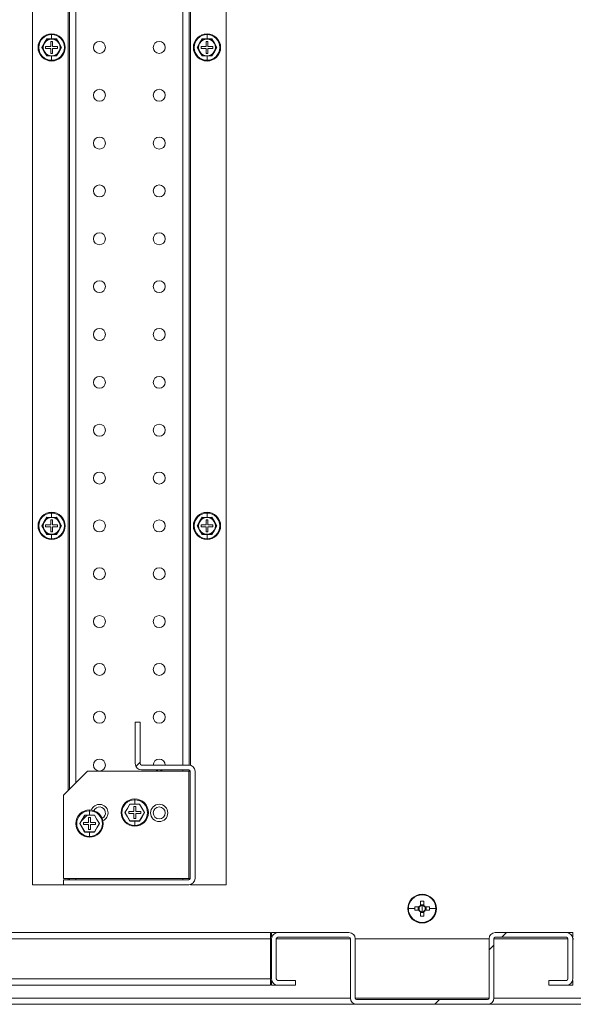
# Model space of a CAD drawing. Units: millimetres. Extents: x 63 to 8538, y 73 to 6060.
# Drawn here: x 4831 to 5062, y 1094 to 1506 of the extents above; entities that cross this region are included whole.
import ezdxf

# ---------------------------------------------------------------- set-up
doc = ezdxf.new("R2010")
doc.units = ezdxf.units.MM
doc.header["$LTSCALE"] = 5
doc.header["$PDSIZE"] = -1
doc.layers.add('Dimensions', color=7, linetype='Continuous')
doc.styles.get("Standard").update_dxf_attribs({"font": 'romans.shx', "width": 0.8})
doc.dimstyles.new('SLDDIMSTYLE2', dxfattribs={"dimscale": 10, "dimtxt": 2.5, "dimasz": 3.302, "dimexe": 1, "dimexo": 1, "dimgap": 0.926042, "dimtad": 1, "dimdec": 0, "dimrnd": 1e-09, "dimzin": 12, "dimdsep": 46, "dimtxsty": 'Standard', "dimcen": 2, "dimadec": 0, "dimazin": 3, "dimtfac": 1, "dimtdec": 0, "dimtmove": 0, "dimatfit": 0, "dimfxl": 1, "dimfrac": 2, "dimtolj": 1, "dimtzin": 12, "dimarcsym": 0})
pattern_1 = [(45, (-2743.87, -1265.77), (-168.38, 168.38), []), (45, (-2631.61, -1265.77), (-168.38, 168.38), [])]

# ---------------------------------------------------------------- blocks, each defined once
blk = doc.blocks.new('*D36')
at = {"layer": 'Defpoints', "color": 0, "transparency": 16777216}
for p in [(7247.39, 2867.63), (7947.39, 2867.63), (7947.39, 2629.38), (4099.28, 1836.84), (4422.87, 1836.84), (4422.87, 1151.84)]:
    blk.add_point(p, dxfattribs=at)
at = {"layer": 'Dimensions', "color": 0, "lineweight": -2, "transparency": 16777216}
for p, q in [((7247.39, 2847.63), (7247.39, 2609.38)), ((7947.39, 2847.63), (7947.39, 2609.38)), ((7313.43, 2629.38), (7881.35, 2629.38)), ((4402.87, 1836.84), (4079.28, 1836.84)), ((4099.28, 1217.88), (4099.28, 1770.8)), ((4402.87, 1151.84), (4079.28, 1151.84))]:
    blk.add_line(p, q, dxfattribs=at)
at = {"layer": 'Dimensions', "color": 0, "transparency": 16777216}
for points in [[(7313.43, 2640.39), (7313.43, 2618.37), (7247.39, 2629.38)], [(7881.35, 2640.39), (7881.35, 2618.37), (7947.39, 2629.38)], [(4088.27, 1770.8), (4110.28, 1770.8), (4099.28, 1836.84)], [(4088.27, 1217.88), (4110.28, 1217.88), (4099.28, 1151.84)]]:
    blk.add_solid(points, dxfattribs=at)
at = {"layer": 'Dimensions', "color": 0, "transparency": 16777216, "insert": (7597.39, 2672.9), "char_height": 50, "attachment_point": 5}
blk.add_mtext('\\A1;700', dxfattribs=at)
at = {"layer": 'Dimensions', "color": 0, "transparency": 16777216, "insert": (4055.76, 1494.34), "char_height": 50, "attachment_point": 5, "rotation": 90}
blk.add_mtext('\\A1;685', dxfattribs=at)

msp = doc.modelspace()

# ---------------------------------------------------------------- hatches: boundary and pattern name
at = {"linetype": 'Continuous', "lineweight": 18}
h = msp.add_hatch(dxfattribs=at)
h.set_pattern_fill('ANSI32', color=256, scale=25, style=0)
h.set_pattern_definition(pattern_1)
edge = h.paths.add_edge_path(flags=0)
edge.add_line((4881.12, 1194.94), (4881.12, 1212.34))
edge.add_line((4881.12, 1212.34), (4879.12, 1212.34))
edge.add_line((4879.12, 1212.34), (4879.12, 1194.94))
edge.add_arc((4881.72, 1194.94), 2.6, 180, 270)
edge.add_line((4881.72, 1192.34), (4901.52, 1192.34))
edge.add_arc((4901.52, 1191.74), 0.6, 0, 90, ccw=False)
edge.add_line((4902.12, 1191.74), (4902.12, 1146.94))
edge.add_arc((4901.52, 1146.94), 0.6, 270, 360, ccw=False)
edge.add_line((4901.52, 1146.34), (4849.12, 1146.34))
edge.add_line((4849.12, 1146.34), (4849.12, 1144.34))
edge.add_line((4849.12, 1144.34), (4901.52, 1144.34))
edge.add_arc((4901.52, 1146.94), 2.6, 270, 360)
edge.add_line((4904.12, 1146.94), (4904.12, 1191.74))
edge.add_arc((4901.52, 1191.74), 2.6, 0, 90)
edge.add_line((4901.52, 1194.34), (4881.72, 1194.34))
edge.add_arc((4881.72, 1194.94), 0.6, 180, 270, ccw=False)
h = msp.add_hatch(dxfattribs=at)
h.set_pattern_fill('ANSI31', color=256, scale=25, style=0)
h.set_pattern_definition([(45, (-2743.87, -1265.77), (-56.1266, 56.1266), [])])
h.paths.add_polyline_path([(4857.96, 1166.37), (4862, 1166.37), (4864.02, 1169.87), (4862, 1173.37), (4857.96, 1173.37), (4855.93, 1169.87)], flags=0)
h.paths.add_polyline_path([(4859.58, 1169.47), (4857.48, 1169.47), (4857.48, 1170.27), (4859.58, 1170.27), (4859.58, 1172.37), (4860.38, 1172.37), (4860.38, 1170.27), (4862.48, 1170.27), (4862.48, 1169.47), (4860.38, 1169.47), (4860.38, 1167.37), (4859.58, 1167.37)], flags=0)
h = msp.add_hatch(dxfattribs=at)
h.set_pattern_fill('ANSI32', color=256, scale=25, style=0)
h.set_pattern_definition(pattern_1)
edge = h.paths.add_edge_path(flags=0)
edge.add_arc((4938.72, 1104.94), 2.6, 180, 270)
edge.add_line((4938.72, 1102.34), (4946.12, 1102.34))
edge.add_line((4946.12, 1102.34), (4946.12, 1104.34))
edge.add_line((4946.12, 1104.34), (4938.72, 1104.34))
edge.add_arc((4938.72, 1104.94), 0.6, 180, 270, ccw=False)
edge.add_line((4938.12, 1104.94), (4938.12, 1121.74))
edge.add_arc((4938.72, 1121.74), 0.6, 90, 180, ccw=False)
edge.add_line((4938.72, 1122.34), (4968.52, 1122.34))
edge.add_arc((4968.52, 1121.74), 0.6, 0, 90, ccw=False)
edge.add_line((4969.12, 1121.74), (4969.12, 1096.94))
edge.add_arc((4971.72, 1096.94), 2.6, 180, 270)
edge.add_line((4971.72, 1094.34), (5026.52, 1094.34))
edge.add_arc((5026.52, 1096.94), 2.6, 270, 360)
edge.add_line((5029.12, 1096.94), (5029.12, 1121.74))
edge.add_arc((5029.72, 1121.74), 0.6, 90, 180, ccw=False)
edge.add_line((5029.72, 1122.34), (5059.52, 1122.34))
edge.add_arc((5059.52, 1121.74), 0.6, 0, 90, ccw=False)
edge.add_line((5060.12, 1121.74), (5060.12, 1104.94))
edge.add_arc((5059.52, 1104.94), 0.6, 270, 360, ccw=False)
edge.add_line((5059.52, 1104.34), (5052.12, 1104.34))
edge.add_line((5052.12, 1104.34), (5052.12, 1102.34))
edge.add_line((5052.12, 1102.34), (5059.52, 1102.34))
edge.add_arc((5059.52, 1104.94), 2.6, 270, 360)
edge.add_line((5062.12, 1104.94), (5062.12, 1121.74))
edge.add_arc((5059.52, 1121.74), 2.6, 0, 90)
edge.add_line((5059.52, 1124.34), (5029.72, 1124.34))
edge.add_arc((5029.72, 1121.74), 2.6, 90, 180)
edge.add_line((5027.12, 1121.74), (5027.12, 1096.94))
edge.add_arc((5026.52, 1096.94), 0.6, 270, 360, ccw=False)
edge.add_line((5026.52, 1096.34), (4971.72, 1096.34))
edge.add_arc((4971.72, 1096.94), 0.6, 180, 270, ccw=False)
edge.add_line((4971.12, 1096.94), (4971.12, 1121.74))
edge.add_arc((4968.52, 1121.74), 2.6, 0, 90)
edge.add_line((4968.52, 1124.34), (4938.72, 1124.34))
edge.add_arc((4938.72, 1121.74), 2.6, 90, 180)
edge.add_line((4936.12, 1121.74), (4936.12, 1104.94))

# ---------------------------------------------------------------- linework, layer by layer
for p, q in [((4836.12, 1844.34), (4836.12, 1144.34)), ((4917.12, 1144.34), (4917.12, 1844.34)), ((4851.02, 1805.04), (4851.02, 1183.64)), ((4851.62, 1184.24), (4851.62, 1804.44)), ((4854.22, 1801.84), (4854.22, 1186.84)), ((4899.02, 1794.34), (4899.02, 1194.34)), ((4901.62, 1794.34), (4901.62, 1194.34)), ((4902.22, 1794.43), (4902.22, 1194.24)), ((4844.12, 1500.04), (4844.12, 1499.71)), ((4844.12, 1497.9), (4844.12, 1499.71)), ((4909.12, 1500.04), (4909.12, 1499.71)), ((4909.12, 1497.9), (4909.12, 1499.71)), ((4841.09, 1496.09), (4840.08, 1494.34)), ((4840.08, 1494.34), (4841.09, 1492.59)), ((4842.1, 1497.84), (4841.09, 1496.09)), ((4841.62, 1494.74), (4841.62, 1493.94)), ((4843.72, 1494.74), (4841.62, 1494.74)), ((4842.06, 1497.91), (4844.12, 1497.9)), ((4844.12, 1497.84), (4842.1, 1497.84)), ((4844.52, 1496.84), (4843.72, 1496.84)), ((4843.72, 1496.84), (4843.72, 1494.74)), ((4844.12, 1497.9), (4846.18, 1497.91)), ((4846.14, 1497.84), (4844.12, 1497.84)), ((4844.52, 1494.74), (4844.52, 1496.84)), ((4846.62, 1494.74), (4844.52, 1494.74)), ((4847.15, 1496.09), (4846.14, 1497.84)), ((4846.62, 1493.94), (4846.62, 1494.74)), ((4848.16, 1494.34), (4847.15, 1496.09)), ((4847.15, 1492.59), (4848.16, 1494.34)), ((4906.09, 1496.09), (4905.08, 1494.34)), ((4905.08, 1494.34), (4906.09, 1492.59)), ((4907.1, 1497.84), (4906.09, 1496.09)), ((4906.62, 1494.74), (4906.62, 1493.94)), ((4908.72, 1494.74), (4906.62, 1494.74)), ((4907.06, 1497.91), (4909.12, 1497.9)), ((4909.12, 1497.84), (4907.1, 1497.84)), ((4909.52, 1496.84), (4908.72, 1496.84)), ((4908.72, 1496.84), (4908.72, 1494.74)), ((4909.12, 1497.9), (4911.18, 1497.91)), ((4911.14, 1497.84), (4909.12, 1497.84)), ((4909.52, 1494.74), (4909.52, 1496.84)), ((4911.62, 1494.74), (4909.52, 1494.74)), ((4912.15, 1496.09), (4911.14, 1497.84)), ((4911.62, 1493.94), (4911.62, 1494.74)), ((4913.16, 1494.34), (4912.15, 1496.09)), ((4912.15, 1492.59), (4913.16, 1494.34)), ((4841.09, 1492.59), (4842.1, 1490.84)), ((4841.62, 1493.94), (4843.72, 1493.94)), ((4844.12, 1490.77), (4842.06, 1490.77)), ((4842.1, 1490.84), (4844.12, 1490.84)), ((4843.72, 1493.94), (4843.72, 1491.84)), ((4843.72, 1491.84), (4844.52, 1491.84)), ((4844.12, 1490.84), (4846.14, 1490.84)), ((4846.18, 1490.77), (4844.12, 1490.77)), ((4844.12, 1490.77), (4844.12, 1488.97)), ((4844.52, 1491.84), (4844.52, 1493.94)), ((4844.52, 1493.94), (4846.62, 1493.94)), ((4846.14, 1490.84), (4847.15, 1492.59)), ((4906.09, 1492.59), (4907.1, 1490.84)), ((4906.62, 1493.94), (4908.72, 1493.94)), ((4909.12, 1490.77), (4907.06, 1490.77)), ((4907.1, 1490.84), (4909.12, 1490.84)), ((4908.72, 1493.94), (4908.72, 1491.84)), ((4908.72, 1491.84), (4909.52, 1491.84)), ((4909.12, 1490.84), (4911.14, 1490.84)), ((4911.18, 1490.77), (4909.12, 1490.77)), ((4909.12, 1490.77), (4909.12, 1488.97)), ((4909.52, 1491.84), (4909.52, 1493.94)), ((4909.52, 1493.94), (4911.62, 1493.94)), ((4911.14, 1490.84), (4912.15, 1492.59)), ((4844.12, 1488.64), (4844.12, 1488.97)), ((4909.12, 1488.64), (4909.12, 1488.97)), ((4842.1, 1297.84), (4841.09, 1296.09)), ((4842.06, 1297.91), (4844.12, 1297.9)), ((4844.12, 1297.84), (4842.1, 1297.84)), ((4844.52, 1296.84), (4843.72, 1296.84)), ((4843.72, 1296.84), (4843.72, 1294.74)), ((4844.12, 1300.04), (4844.12, 1299.71)), ((4844.12, 1297.9), (4844.12, 1299.71)), ((4844.12, 1297.9), (4846.18, 1297.91)), ((4846.14, 1297.84), (4844.12, 1297.84)), ((4844.52, 1294.74), (4844.52, 1296.84)), ((4847.15, 1296.09), (4846.14, 1297.84)), ((4907.1, 1297.84), (4906.09, 1296.09)), ((4907.06, 1297.91), (4909.12, 1297.9)), ((4909.12, 1297.84), (4907.1, 1297.84)), ((4909.52, 1296.84), (4908.72, 1296.84)), ((4908.72, 1296.84), (4908.72, 1294.74)), ((4909.12, 1300.04), (4909.12, 1299.71)), ((4909.12, 1297.9), (4909.12, 1299.71)), ((4909.12, 1297.9), (4911.18, 1297.91)), ((4911.14, 1297.84), (4909.12, 1297.84)), ((4909.52, 1294.74), (4909.52, 1296.84)), ((4912.15, 1296.09), (4911.14, 1297.84)), ((4841.09, 1296.09), (4840.08, 1294.34)), ((4840.08, 1294.34), (4841.09, 1292.59)), ((4841.09, 1292.59), (4842.1, 1290.84)), ((4841.62, 1294.74), (4841.62, 1293.94)), ((4843.72, 1294.74), (4841.62, 1294.74)), ((4841.62, 1293.94), (4843.72, 1293.94)), ((4843.72, 1293.94), (4843.72, 1291.84)), ((4846.62, 1294.74), (4844.52, 1294.74)), ((4844.52, 1291.84), (4844.52, 1293.94)), ((4844.52, 1293.94), (4846.62, 1293.94)), ((4846.14, 1290.84), (4847.15, 1292.59)), ((4846.62, 1293.94), (4846.62, 1294.74)), ((4848.16, 1294.34), (4847.15, 1296.09)), ((4847.15, 1292.59), (4848.16, 1294.34)), ((4906.09, 1296.09), (4905.08, 1294.34)), ((4905.08, 1294.34), (4906.09, 1292.59)), ((4906.09, 1292.59), (4907.1, 1290.84)), ((4906.62, 1294.74), (4906.62, 1293.94)), ((4908.72, 1294.74), (4906.62, 1294.74)), ((4906.62, 1293.94), (4908.72, 1293.94)), ((4908.72, 1293.94), (4908.72, 1291.84)), ((4911.62, 1294.74), (4909.52, 1294.74)), ((4909.52, 1291.84), (4909.52, 1293.94)), ((4909.52, 1293.94), (4911.62, 1293.94)), ((4911.14, 1290.84), (4912.15, 1292.59)), ((4911.62, 1293.94), (4911.62, 1294.74)), ((4913.16, 1294.34), (4912.15, 1296.09)), ((4912.15, 1292.59), (4913.16, 1294.34)), ((4844.12, 1290.77), (4842.06, 1290.77)), ((4842.1, 1290.84), (4844.12, 1290.84)), ((4843.72, 1291.84), (4844.52, 1291.84)), ((4844.12, 1290.84), (4846.14, 1290.84)), ((4846.18, 1290.77), (4844.12, 1290.77)), ((4844.12, 1290.77), (4844.12, 1288.97)), ((4844.12, 1288.64), (4844.12, 1288.97)), ((4909.12, 1290.77), (4907.06, 1290.77)), ((4907.1, 1290.84), (4909.12, 1290.84)), ((4908.72, 1291.84), (4909.52, 1291.84)), ((4909.12, 1290.84), (4911.14, 1290.84)), ((4911.18, 1290.77), (4909.12, 1290.77)), ((4909.12, 1290.77), (4909.12, 1288.97)), ((4909.12, 1288.64), (4909.12, 1288.97)), ((4879.12, 1212.34), (4879.12, 1194.94)), ((4881.12, 1212.34), (4879.12, 1212.34)), ((4881.12, 1212.34), (4881.12, 1194.94)), ((4901.52, 1194.34), (4881.72, 1194.34)), ((4859.12, 1191.74), (4849.12, 1181.74)), ((4901.52, 1191.74), (4859.12, 1191.74)), ((4901.52, 1192.34), (4881.72, 1192.34)), ((4899.02, 1192.34), (4899.02, 1191.74)), ((4901.52, 1191.74), (4901.52, 1146.94)), ((4902.12, 1191.74), (4901.52, 1191.74)), ((4901.62, 1192.33), (4901.62, 1191.74)), ((4902.12, 1191.74), (4902.12, 1146.94)), ((4904.12, 1191.74), (4904.12, 1146.94)), ((4849.12, 1181.74), (4849.12, 1146.94)), ((4876.86, 1177.97), (4874.83, 1174.47)), ((4876.81, 1178.04), (4878.88, 1178.04)), ((4880.9, 1177.97), (4876.86, 1177.97)), ((4878.88, 1180.17), (4878.88, 1179.84)), ((4878.88, 1178.04), (4878.88, 1179.84)), ((4878.88, 1178.04), (4880.94, 1178.04)), ((4882.92, 1174.47), (4880.9, 1177.97)), ((4857.96, 1173.37), (4855.93, 1169.87)), ((4857.91, 1173.44), (4859.98, 1173.44)), ((4862, 1173.37), (4857.96, 1173.37)), ((4859.98, 1175.57), (4859.98, 1175.25)), ((4859.98, 1173.44), (4859.98, 1175.25)), ((4859.98, 1173.44), (4862.04, 1173.44)), ((4864.02, 1169.87), (4862, 1173.37)), ((4874.83, 1174.47), (4876.86, 1170.97)), ((4876.38, 1174.07), (4876.38, 1174.87)), ((4876.38, 1174.87), (4878.48, 1174.87)), ((4878.48, 1174.07), (4876.38, 1174.07)), ((4878.48, 1176.97), (4879.28, 1176.97)), ((4878.48, 1174.87), (4878.48, 1176.97)), ((4878.48, 1171.97), (4878.48, 1174.07)), ((4879.28, 1176.97), (4879.28, 1174.87)), ((4879.28, 1174.87), (4881.38, 1174.87)), ((4881.38, 1174.07), (4879.28, 1174.07)), ((4879.28, 1174.07), (4879.28, 1171.97)), ((4880.9, 1170.97), (4882.92, 1174.47)), ((4881.38, 1174.87), (4881.38, 1174.07)), ((4855.93, 1169.87), (4857.96, 1166.37)), ((4857.48, 1170.27), (4859.58, 1170.27)), ((4857.48, 1169.47), (4857.48, 1170.27)), ((4859.58, 1169.47), (4857.48, 1169.47)), ((4859.58, 1170.27), (4859.58, 1172.37)), ((4859.58, 1172.37), (4860.38, 1172.37)), ((4859.58, 1167.37), (4859.58, 1169.47)), ((4860.38, 1172.37), (4860.38, 1170.27)), ((4860.38, 1170.27), (4862.48, 1170.27)), ((4860.38, 1169.47), (4860.38, 1167.37)), ((4862.48, 1169.47), (4860.38, 1169.47)), ((4862, 1166.37), (4864.02, 1169.87)), ((4862.48, 1170.27), (4862.48, 1169.47)), ((4878.88, 1170.91), (4876.81, 1170.9)), ((4876.86, 1170.97), (4880.9, 1170.97)), ((4879.28, 1171.97), (4878.48, 1171.97)), ((4880.94, 1170.9), (4878.88, 1170.91)), ((4878.88, 1170.91), (4878.88, 1169.1)), ((4878.88, 1168.77), (4878.88, 1169.1)), ((4859.98, 1166.31), (4857.91, 1166.3)), ((4857.96, 1166.37), (4862, 1166.37)), ((4860.38, 1167.37), (4859.58, 1167.37)), ((4862.04, 1166.3), (4859.98, 1166.31)), ((4859.98, 1166.31), (4859.98, 1164.5)), ((4859.98, 1164.17), (4859.98, 1164.5)), ((4836.12, 1144.34), (4849.12, 1144.34)), ((4849.12, 1146.94), (4901.52, 1146.94)), ((4849.12, 1144.34), (4849.12, 1146.34)), ((4901.52, 1146.34), (4849.12, 1146.34)), ((4901.52, 1144.34), (4849.12, 1144.34)), ((4851.02, 1146.94), (4851.02, 1146.34)), ((4851.62, 1146.34), (4851.62, 1146.94)), ((4854.22, 1146.94), (4854.22, 1146.34)), ((4899.02, 1146.94), (4899.02, 1146.34)), ((4901.52, 1146.94), (4902.12, 1146.94)), ((4901.62, 1146.94), (4901.62, 1146.35)), ((4901.62, 1144.34), (4901.62, 1144.34)), ((4902.22, 1144.43), (4902.22, 1144.34)), ((4917.12, 1144.34), (4902.22, 1144.34)), ((4999.12, 1140.34), (4999.12, 1140.11)), ((4998.41, 1137.43), (4998.41, 1135.67)), ((4999.83, 1135.67), (4999.83, 1137.43)), ((4993.35, 1134.34), (4996.02, 1134.34)), ((4997.78, 1135.05), (4996.03, 1135.05)), ((4996.03, 1133.63), (4997.78, 1133.63)), ((4997.5, 1135.05), (4997.5, 1133.63)), ((4999.83, 1135.96), (4998.41, 1135.96)), ((4998.41, 1133), (4998.41, 1131.24)), ((4998.41, 1132.71), (4999.83, 1132.71)), ((4999.12, 1134.34), (4999.12, 1135.62)), ((4999.12, 1134.34), (4999.12, 1133.06)), ((4999.83, 1131.24), (4999.83, 1133)), ((5002.21, 1135.05), (5000.46, 1135.05)), ((5000.46, 1133.63), (5002.21, 1133.63)), ((5000.75, 1133.63), (5000.75, 1135.05)), ((5004.89, 1134.34), (5002.23, 1134.34)), ((4999.12, 1128.34), (4999.12, 1128.57)), ((4662.12, 1124.34), (4935.62, 1124.34)), ((4935.62, 1124.34), (4935.62, 1121.74)), ((4936.12, 1122.34), (4936.12, 1124.34)), ((4938.72, 1124.34), (4936.12, 1124.34)), ((4968.52, 1124.34), (4938.72, 1124.34)), ((5059.52, 1124.34), (5029.72, 1124.34)), ((5062.12, 1124.34), (5059.52, 1124.34)), ((5062.12, 1122.34), (5062.12, 1124.34)), ((4935.62, 1121.74), (4629.64, 1121.74)), ((4935.62, 1104.94), (4935.62, 1121.74)), ((4935.62, 1121.74), (4936.12, 1121.74)), ((4936.12, 1122.34), (4936.19, 1122.34)), ((4936.12, 1121.74), (4936.12, 1104.94)), ((4938.12, 1104.94), (4938.12, 1121.74)), ((4938.12, 1121.74), (4969.12, 1121.74)), ((4938.72, 1122.34), (4968.52, 1122.34)), ((4969.12, 1121.74), (4969.12, 1096.94)), ((4971.12, 1096.94), (4971.12, 1121.74)), ((4971.12, 1121.74), (5027.12, 1121.74)), ((5027.12, 1121.74), (5027.12, 1096.94)), ((5029.12, 1096.94), (5029.12, 1121.74)), ((5029.12, 1121.74), (5060.12, 1121.74)), ((5029.72, 1122.34), (5059.52, 1122.34)), ((5060.12, 1121.74), (5060.12, 1104.94)), ((5062.05, 1122.34), (5062.12, 1122.34)), ((5062.12, 1104.94), (5062.12, 1121.74)), ((5062.12, 1121.74), (5062.62, 1121.74)), ((4935.62, 1104.94), (4312.3, 1104.94)), ((4935.62, 1104.94), (4935.62, 1102.34)), ((4936.12, 1104.34), (4936.12, 1102.34)), ((4936.19, 1104.34), (4936.12, 1104.34)), ((4946.12, 1104.34), (4938.72, 1104.34)), ((4946.12, 1102.34), (4946.12, 1104.34)), ((5052.12, 1102.34), (5052.12, 1104.34)), ((5059.52, 1104.34), (5052.12, 1104.34)), ((5062.12, 1104.34), (5062.05, 1104.34)), ((5062.12, 1104.34), (5062.12, 1102.34)), ((4935.62, 1102.34), (4309.7, 1102.34)), ((4936.12, 1102.34), (4938.72, 1102.34)), ((4938.72, 1102.34), (4946.12, 1102.34)), ((5052.12, 1102.34), (5059.52, 1102.34)), ((5059.52, 1102.34), (5062.12, 1102.34)), ((4279.3, 1096.94), (4969.12, 1096.94)), ((4971.12, 1096.94), (5027.12, 1096.94)), ((5026.52, 1096.34), (4971.72, 1096.34)), ((5029.12, 1096.94), (5718.95, 1096.94)), ((4276.7, 1094.34), (4971.72, 1094.34)), ((4971.72, 1094.34), (5026.52, 1094.34)), ((5026.52, 1094.34), (5721.55, 1094.34))]:
    msp.add_line(p, q, dxfattribs=at)
at = {"linetype": 'Continuous', "lineweight": 18, "flags": 128}
for points in [[(4840, 1494.34), (4841.04, 1496.13), (4842.06, 1497.91)], [(4842.06, 1490.77), (4841.03, 1492.56), (4840, 1494.34)], [(4846.18, 1497.91), (4847.21, 1496.12), (4848.24, 1494.34)], [(4848.24, 1494.34), (4847.21, 1492.55), (4846.18, 1490.77)], [(4905, 1494.34), (4906.04, 1496.13), (4907.06, 1497.91)], [(4907.06, 1490.77), (4906.03, 1492.56), (4905, 1494.34)], [(4911.18, 1497.91), (4912.21, 1496.12), (4913.24, 1494.34)], [(4913.24, 1494.34), (4912.21, 1492.55), (4911.18, 1490.77)], [(4840, 1294.34), (4841.04, 1296.13), (4842.06, 1297.91)], [(4846.18, 1297.91), (4847.21, 1296.12), (4848.24, 1294.34)], [(4905, 1294.34), (4906.04, 1296.13), (4907.06, 1297.91)], [(4911.18, 1297.91), (4912.21, 1296.12), (4913.24, 1294.34)], [(4842.06, 1290.77), (4841.03, 1292.56), (4840, 1294.34)], [(4848.24, 1294.34), (4847.21, 1292.55), (4846.18, 1290.77)], [(4907.06, 1290.77), (4906.03, 1292.56), (4905, 1294.34)], [(4913.24, 1294.34), (4912.21, 1292.55), (4911.18, 1290.77)], [(4887.62, 1192.34), (4888.17, 1192.03), (4889.12, 1191.84)], [(4889.12, 1191.84), (4890.08, 1192.03), (4890.62, 1192.34)], [(4874.75, 1174.47), (4875.79, 1176.26), (4876.81, 1178.04)], [(4880.94, 1178.04), (4881.97, 1176.25), (4883, 1174.47)], [(4855.85, 1169.87), (4856.89, 1171.66), (4857.91, 1173.44)], [(4862.04, 1173.44), (4863.07, 1171.65), (4864.1, 1169.87)], [(4876.81, 1170.9), (4875.79, 1172.69), (4874.75, 1174.47)], [(4883, 1174.47), (4881.96, 1172.68), (4880.94, 1170.9)], [(4857.91, 1166.3), (4856.89, 1168.1), (4855.85, 1169.87)], [(4864.1, 1169.87), (4863.06, 1168.09), (4862.04, 1166.3)]]:
    msp.add_lwpolyline(points, dxfattribs=at)
at = {"linetype": 'Continuous', "lineweight": 18}
for centre, radius in [((4864.12, 1494.34), 2.5), ((4889.12, 1494.34), 2.5), ((4864.12, 1474.34), 2.5), ((4889.12, 1474.34), 2.5), ((4864.12, 1454.34), 2.5), ((4889.12, 1454.34), 2.5), ((4864.12, 1434.34), 2.5), ((4889.12, 1434.34), 2.5), ((4864.12, 1414.34), 2.5), ((4889.12, 1414.34), 2.5), ((4864.12, 1394.34), 2.5), ((4889.12, 1394.34), 2.5), ((4864.12, 1374.34), 2.5), ((4889.12, 1374.34), 2.5), ((4864.12, 1354.34), 2.5), ((4889.12, 1354.34), 2.5), ((4864.12, 1334.34), 2.5), ((4889.12, 1334.34), 2.5), ((4864.12, 1314.34), 2.5), ((4889.12, 1314.34), 2.5), ((4864.12, 1294.34), 2.5), ((4889.12, 1294.34), 2.5), ((4864.12, 1274.34), 2.5), ((4889.12, 1274.34), 2.5), ((4864.12, 1254.34), 2.5), ((4889.12, 1254.34), 2.5), ((4864.12, 1234.34), 2.5), ((4889.12, 1234.34), 2.5), ((4864.12, 1214.34), 2.5), ((4889.12, 1214.34), 2.5), ((4864.12, 1194.34), 2.5), ((4889.12, 1174.34), 3.6), ((4889.12, 1174.34), 2.5)]:
    msp.add_circle(centre, radius, dxfattribs=at)
for centre, radius, start, end in [((4844.12, 1494.34), 5.7, 90, 270), ((4844.12, 1494.34), 5.37, 90, 270), ((4844.12, 1494.34), 5.7, 270, 90), ((4844.12, 1494.34), 5.37, 270, 90), ((4909.12, 1494.34), 5.7, 90, 270), ((4909.12, 1494.34), 5.37, 90, 270), ((4909.12, 1494.34), 5.7, 270, 90), ((4909.12, 1494.34), 5.37, 270, 90), ((4844.12, 1494.34), 3.5, 150, 210), ((4844.12, 1494.34), 3.5, 90, 150), ((4844.12, 1494.34), 3.5, 30, 90), ((4844.12, 1494.34), 3.5, 330, 30), ((4909.12, 1494.34), 3.5, 150, 210), ((4909.12, 1494.34), 3.5, 90, 150), ((4909.12, 1494.34), 3.5, 30, 90), ((4909.12, 1494.34), 3.5, 330, 30), ((4844.12, 1494.34), 3.5, 210, 270), ((4844.12, 1494.34), 3.5, 270, 330), ((4909.12, 1494.34), 3.5, 210, 270), ((4909.12, 1494.34), 3.5, 270, 330), ((4844.12, 1294.34), 5.7, 90, 270), ((4844.12, 1294.34), 5.37, 90, 270), ((4844.12, 1294.34), 3.5, 90, 150), ((4844.12, 1294.34), 5.7, 270, 90), ((4844.12, 1294.34), 5.37, 270, 90), ((4844.12, 1294.34), 3.5, 30, 90), ((4909.12, 1294.34), 5.7, 90, 270), ((4909.12, 1294.34), 5.37, 90, 270), ((4909.12, 1294.34), 3.5, 90, 150), ((4909.12, 1294.34), 5.7, 270, 90), ((4909.12, 1294.34), 5.37, 270, 90), ((4909.12, 1294.34), 3.5, 30, 90), ((4844.12, 1294.34), 3.5, 150, 210), ((4844.12, 1294.34), 3.5, 210, 270), ((4844.12, 1294.34), 3.5, 270, 330), ((4844.12, 1294.34), 3.5, 330, 30), ((4909.12, 1294.34), 3.5, 150, 210), ((4909.12, 1294.34), 3.5, 210, 270), ((4909.12, 1294.34), 3.5, 270, 330), ((4909.12, 1294.34), 3.5, 330, 30), ((4881.72, 1194.94), 2.6, 180, 270), ((4881.72, 1194.94), 0.6, 180, 270), ((4889.12, 1194.34), 2.5, 0, 180), ((4901.52, 1191.74), 2.6, 0, 90), ((4901.52, 1191.74), 0.6, 0, 90), ((4864.12, 1174.34), 3.6, 293.4858, 160.7291), ((4878.88, 1174.47), 5.7, 90, 180), ((4878.88, 1174.47), 5.37, 90, 270), ((4878.88, 1174.47), 5.7, 270, 90), ((4878.88, 1174.47), 5.37, 270, 90), ((4859.98, 1169.87), 5.7, 90, 180), ((4859.98, 1169.87), 5.37, 90, 270), ((4859.98, 1169.87), 5.7, 270, 90), ((4859.98, 1169.87), 5.37, 270, 90), ((4864.12, 1174.34), 2.5, 296.2107, 158.0042), ((4878.88, 1174.47), 5.7, 180, 270), ((4859.98, 1169.87), 5.7, 180, 270), ((4901.52, 1146.94), 2.6, 270, 0), ((4901.52, 1146.94), 0.6, 270, 0), ((4999.12, 1134.34), 6, 90, 270), ((4999.12, 1134.34), 6, 270, 90), ((4999.12, 1134.34), 5.77, 90, 180), ((4999.12, 1115.3), 22.14, 88.1626, 91.8374), ((4999.12, 1134.34), 5.77, 0, 90), ((4999.12, 1134.34), 5.77, 180, 270), ((5018.15, 1134.34), 22.13, 178.1621, 180.0008), ((5018.15, 1134.34), 22.13, 179.9992, 181.8379), ((4999.12, 1134.34), 1.51, 117.9589, 152.0411), ((4999.12, 1134.34), 1.51, 207.9589, 242.0411), ((4999.12, 1134.34), 1.28, 146.3257, 213.6743), ((4999.12, 1134.34), 1.28, 123.6743, 146.3257), ((4999.12, 1134.34), 1.28, 213.6743, 236.3257), ((4999.12, 1134.34), 1.28, 90, 123.6743), ((4999.12, 1134.34), 1.28, 236.3257, 270), ((4999.12, 1134.34), 1.28, 56.3257, 90), ((4999.12, 1134.34), 5.77, 270, 0), ((4999.12, 1134.34), 1.28, 270, 303.6743), ((4999.12, 1134.34), 1.51, 27.9589, 62.0411), ((4999.12, 1134.34), 1.28, 33.6743, 56.3257), ((4999.12, 1134.34), 1.51, 297.9589, 332.0411), ((4999.12, 1134.34), 1.28, 303.6743, 326.3257), ((4999.12, 1134.34), 1.28, 326.3257, 33.6743), ((4980.1, 1134.34), 22.13, 359.9992, 1.8379), ((4980.1, 1134.34), 22.13, 358.1621, 0.0008), ((4999.12, 1153.38), 22.14, 268.1626, 271.8374), ((4938.72, 1121.74), 2.6, 90, 180), ((4968.52, 1121.74), 2.6, 0, 90), ((5029.72, 1121.74), 2.6, 90, 180), ((5059.52, 1121.74), 2.6, 0, 90), ((4938.72, 1121.74), 0.6, 90, 180), ((4968.52, 1121.74), 0.6, 0, 90), ((5029.72, 1121.74), 0.6, 90, 180), ((5059.52, 1121.74), 0.6, 0, 90), ((4938.72, 1104.94), 2.6, 180, 270), ((4938.72, 1104.94), 0.6, 180, 270), ((5059.52, 1104.94), 2.6, 270, 0), ((5059.52, 1104.94), 0.6, 270, 0), ((4971.72, 1096.94), 2.6, 180, 270), ((4971.72, 1096.94), 0.6, 180, 270), ((5026.52, 1096.94), 0.6, 270, 0), ((5026.52, 1096.94), 2.6, 270, 0)]:
    msp.add_arc(centre, radius, start, end, dxfattribs=at)

# ---------------------------------------------------------------- dimensions: what is measured, and where the dimension line sits
at = {"layer": 'Dimensions'}
dim = msp.add_linear_dim(base=(4099.28, 1836.84), p1=(4422.87, 1151.84), p2=(4422.87, 1836.84), angle=90, dimstyle='SLDDIMSTYLE2', override={"dimscale": 20}, dxfattribs=at)
dim.commit()
dim.dimension.update_dxf_attribs({"geometry": '*D36', "text_midpoint": (4055.76, 1494.34)})
dim = msp.add_linear_dim(base=(7947.39, 2629.38), p1=(7247.39, 2867.63), p2=(7947.39, 2867.63), dimstyle='SLDDIMSTYLE2', override={"dimscale": 20}, dxfattribs=at)
dim.commit()
dim.dimension.update_dxf_attribs({"geometry": '*D36', "text_midpoint": (7597.39, 2672.9)})

doc.saveas('drawing.dxf')
